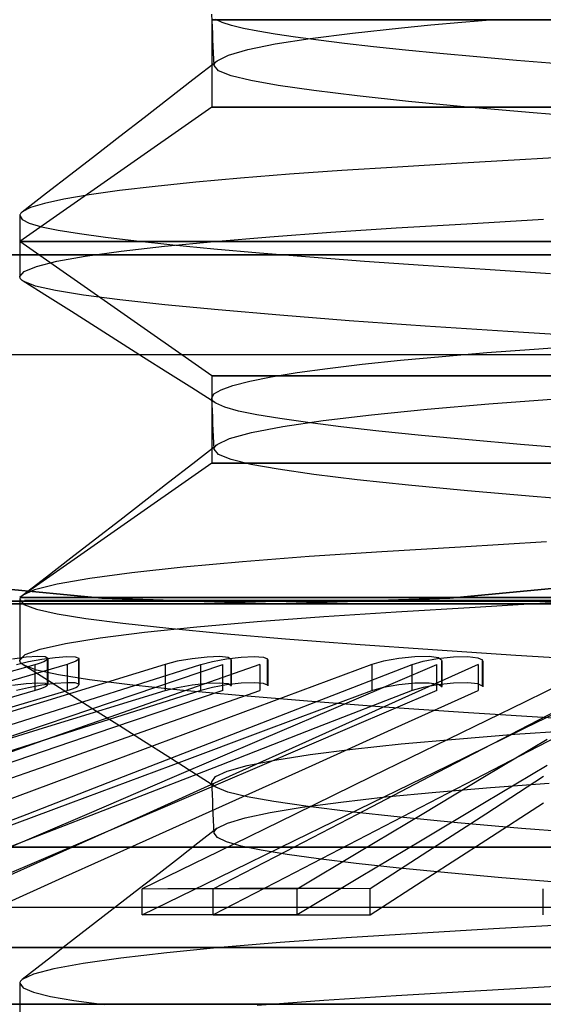
# Model space of a CAD drawing. Units: millimetres. Extents: x -59 to 61, y -15 to 60.
# Drawn here: x -24 to -22, y 27 to 30 of the extents above; entities that cross this region are included whole.
import ezdxf

# ---------------------------------------------------------------- set-up
doc = ezdxf.new("R2010")
doc.units = ezdxf.units.MM
doc.layers.add('MAIN-2', color=7, linetype='Continuous')

msp = doc.modelspace()

# ---------------------------------------------------------------- linework, layer by layer
at = {"layer": 'MAIN-2'}
for p, q in [((-23.1756, 30.3481), (-23.1768, 30.3731)), ((-23.1768, 30.352), (-23.1768, 30.0107)), ((-14.6768, 30.352), (-23.1768, 30.352)), ((-23.1768, 30.352), (-14.6768, 30.352)), ((-23.1744, 30.3231), (-23.1756, 30.3481)), ((-23.1357, 30.3409), (-23.1607, 30.353)), ((-23.0998, 30.3292), (-23.1357, 30.3409)), ((-23.0535, 30.3179), (-23.0998, 30.3292)), ((-22.4363, 30.3204), (-22.3214, 30.3313)), ((-22.3214, 30.3313), (-22.2002, 30.342)), ((-22.2002, 30.342), (-22.0733, 30.3523)), ((-23.1732, 30.298), (-23.1744, 30.3231)), ((-23.172, 30.273), (-23.1732, 30.298)), ((-22.997, 30.3069), (-23.0535, 30.3179)), ((-22.9293, 30.2955), (-22.997, 30.3069)), ((-22.8502, 30.2837), (-22.9293, 30.2955)), ((-22.7924, 30.2786), (-22.6272, 30.2998)), ((-22.6272, 30.2998), (-22.4363, 30.3204)), ((-23.1708, 30.248), (-23.172, 30.273)), ((-23.1696, 30.223), (-23.1708, 30.248)), ((-23.0365, 30.2351), (-22.9295, 30.257)), ((-22.9295, 30.257), (-22.7924, 30.2786)), ((-22.7597, 30.2715), (-22.8502, 30.2837)), ((-22.6579, 30.259), (-22.7597, 30.2715)), ((-22.5448, 30.2462), (-22.6579, 30.259)), ((-23.1685, 30.198), (-23.1696, 30.223)), ((-23.1555, 30.1918), (-23.1121, 30.2133)), ((-23.1121, 30.2133), (-23.0365, 30.2351)), ((-22.4207, 30.2331), (-22.5448, 30.2462)), ((-22.2861, 30.2199), (-22.4207, 30.2331)), ((-22.1413, 30.2065), (-22.2861, 30.2199)), ((-23.2507, 30.1179), (-23.1555, 30.1918)), ((-23.1673, 30.173), (-23.1685, 30.198)), ((-23.1673, 30.173), (-23.1671, 30.1761)), ((-23.1501, 30.1522), (-23.1673, 30.173)), ((-23.1671, 30.1761), (-23.1662, 30.1792)), ((-23.1662, 30.1792), (-23.1646, 30.1823)), ((-23.1646, 30.1823), (-23.1623, 30.1855)), ((-23.1623, 30.1855), (-23.1592, 30.1886)), ((-23.1592, 30.1886), (-23.1555, 30.1918)), ((-21.9869, 30.193), (-22.1413, 30.2065)), ((-21.8236, 30.1796), (-21.9869, 30.193)), ((-23.1016, 30.1324), (-23.1501, 30.1522)), ((-23.024, 30.1137), (-23.1016, 30.1324)), ((-23.3458, 30.044), (-23.2507, 30.1179)), ((-22.917, 30.0949), (-23.024, 30.1137)), ((-22.7786, 30.075), (-22.917, 30.0949)), ((-22.6088, 30.0542), (-22.7786, 30.075)), ((-23.441, 29.9701), (-23.3458, 30.044)), ((-22.4084, 30.0325), (-22.6088, 30.0542)), ((-22.1788, 30.0104), (-22.4084, 30.0325)), ((-23.1768, 30.0107), (-23.9268, 29.4856)), ((-14.6768, 30.0107), (-23.1768, 30.0107)), ((-23.1768, 30.0107), (-14.6768, 30.0107)), ((-21.9223, 29.9881), (-22.1788, 30.0104)), ((-21.6418, 29.9657), (-21.9223, 29.9881)), ((-23.5363, 29.8962), (-23.441, 29.9701)), ((-23.6314, 29.8224), (-23.5363, 29.8962)), ((-23.7265, 29.7486), (-23.6314, 29.8224)), ((-22.2215, 29.79), (-22.4517, 29.7762)), ((-21.9744, 29.8045), (-22.2215, 29.79)), ((-21.7113, 29.8196), (-21.9744, 29.8045)), ((-23.8217, 29.6747), (-23.7265, 29.7486)), ((-22.8735, 29.7476), (-23.0644, 29.7324)), ((-22.6686, 29.7622), (-22.8735, 29.7476)), ((-22.4517, 29.7762), (-22.6686, 29.7622)), ((-23.2396, 29.7167), (-23.3976, 29.7005)), ((-23.0644, 29.7324), (-23.2396, 29.7167)), ((-23.9168, 29.6009), (-23.8217, 29.6747)), ((-23.5367, 29.6841), (-23.6559, 29.6674)), ((-23.3976, 29.7005), (-23.5367, 29.6841)), ((-23.8305, 29.6339), (-23.8848, 29.6173)), ((-23.7541, 29.6507), (-23.8305, 29.6339)), ((-23.6559, 29.6674), (-23.7541, 29.6507)), ((-23.924, 29.5937), (-23.9254, 29.5912)), ((-23.9221, 29.5961), (-23.924, 29.5937)), ((-23.9197, 29.5985), (-23.9221, 29.5961)), ((-23.9168, 29.6009), (-23.9197, 29.5985)), ((-23.8848, 29.6173), (-23.9168, 29.6009)), ((-23.9268, 29.5856), (-23.9268, 29.3479)), ((-23.9263, 29.5888), (-23.9267, 29.5865)), ((-23.9267, 29.5865), (-23.9178, 29.5713)), ((-23.9254, 29.5912), (-23.9263, 29.5888)), ((-23.9178, 29.5713), (-23.8893, 29.5567)), ((-23.8893, 29.5567), (-23.8419, 29.5426)), ((-22.4563, 29.5379), (-22.1804, 29.5546)), ((-22.1804, 29.5546), (-21.8808, 29.5721)), ((-23.8419, 29.5426), (-23.7768, 29.5291)), ((-23.7768, 29.5291), (-23.6938, 29.5157)), ((-22.95, 29.5039), (-22.7118, 29.5214)), ((-22.7118, 29.5214), (-22.4563, 29.5379)), ((-23.1768, 28.9604), (-23.9268, 29.4856)), ((-13.9268, 29.4856), (-23.9268, 29.4856)), ((-23.9268, 29.4856), (-13.9268, 29.4856)), ((-23.6938, 29.5157), (-23.5917, 29.5017)), ((-23.5917, 29.5017), (-23.4701, 29.4872)), ((-23.4701, 29.4872), (-23.3291, 29.4722)), ((-23.362, 29.4667), (-23.1676, 29.4857)), ((-23.1676, 29.4857), (-22.95, 29.5039)), ((-23.6709, 29.4275), (-23.5304, 29.4473)), ((-23.5304, 29.4473), (-23.362, 29.4667)), ((-23.3291, 29.4722), (-23.169, 29.4567)), ((-23.169, 29.4567), (-22.9903, 29.4409)), ((-22.9903, 29.4409), (-22.7938, 29.4249)), ((-20.6956, 29.4327), (-28.9268, 29.4327)), ((-28.7691, 29.4327), (-17.158, 29.4327)), ((-23.8613, 29.3877), (-23.7815, 29.4076)), ((-23.7815, 29.4076), (-23.6709, 29.4275)), ((-22.7938, 29.4249), (-22.5806, 29.4087)), ((-22.5806, 29.4087), (-22.3518, 29.3925)), ((-23.9267, 29.3488), (-23.9097, 29.3681)), ((-23.9097, 29.3681), (-23.8613, 29.3877)), ((-22.3518, 29.3925), (-22.109, 29.3764)), ((-22.109, 29.3764), (-21.8538, 29.3604)), ((-23.9266, 29.3457), (-23.9267, 29.3488)), ((-23.9255, 29.3425), (-23.9266, 29.3457)), ((-23.9236, 29.3394), (-23.9255, 29.3425)), ((-23.9209, 29.3363), (-23.9236, 29.3394)), ((-23.9173, 29.3332), (-23.9209, 29.3363)), ((-23.9129, 29.3301), (-23.9173, 29.3332)), ((-23.8655, 29.311), (-23.9129, 29.3301)), ((-23.8188, 29.2705), (-23.9129, 29.3301)), ((-23.7865, 29.2929), (-23.8655, 29.311)), ((-23.6773, 29.2754), (-23.7865, 29.2929)), ((-23.7248, 29.2109), (-23.8188, 29.2705)), ((-23.5352, 29.257), (-23.6773, 29.2754)), ((-23.3598, 29.2376), (-23.5352, 29.257)), ((-23.6308, 29.1513), (-23.7248, 29.2109)), ((-23.1513, 29.2174), (-23.3598, 29.2376)), ((-22.911, 29.1967), (-23.1513, 29.2174)), ((-22.6407, 29.1756), (-22.911, 29.1967)), ((-22.3429, 29.1543), (-22.6407, 29.1756)), ((-23.5369, 29.0917), (-23.6308, 29.1513)), ((-22.0209, 29.1332), (-22.3429, 29.1543)), ((-21.6783, 29.1123), (-22.0209, 29.1332)), ((-23.4428, 29.032), (-23.5369, 29.0917)), ((-22.1027, 29.0506), (-21.918, 29.0645)), ((-21.918, 29.0645), (-21.7211, 29.0785)), ((-17.158, 29.0416), (-28.9268, 29.0416)), ((-23.3487, 28.9723), (-23.4428, 29.032)), ((-22.5895, 29.0052), (-22.44, 29.0208)), ((-22.44, 29.0208), (-22.2772, 29.036)), ((-22.2772, 29.036), (-22.1027, 29.0506)), ((-22.8431, 28.9726), (-22.7243, 28.989)), ((-22.7243, 28.989), (-22.5895, 29.0052)), ((-23.2547, 28.9127), (-23.3487, 28.9723)), ((-23.1768, 28.9604), (-23.1768, 28.6192)), ((-14.6768, 28.9604), (-23.1768, 28.9604)), ((-23.1768, 28.9604), (-14.6768, 28.9604)), ((-23.0942, 28.9223), (-23.0288, 28.9391)), ((-23.0288, 28.9391), (-22.9449, 28.9559)), ((-22.9449, 28.9559), (-22.8431, 28.9726)), ((-23.1607, 28.853), (-23.2547, 28.9127)), ((-23.1682, 28.8892), (-23.1407, 28.9057)), ((-23.1407, 28.9057), (-23.0942, 28.9223)), ((-23.1768, 28.8731), (-23.1682, 28.8892)), ((-23.1762, 28.8697), (-23.1768, 28.8731)), ((-23.1756, 28.8481), (-23.1768, 28.8731)), ((-23.1748, 28.8663), (-23.1762, 28.8697)), ((-23.1725, 28.8629), (-23.1748, 28.8663)), ((-23.1694, 28.8596), (-23.1725, 28.8629)), ((-22.0944, 28.8506), (-21.832, 28.8701)), ((-23.1744, 28.8231), (-23.1756, 28.8481)), ((-23.1654, 28.8563), (-23.1694, 28.8596)), ((-23.1607, 28.853), (-23.1654, 28.8563)), ((-23.1258, 28.8372), (-23.1607, 28.853)), ((-23.0723, 28.8222), (-23.1258, 28.8372)), ((-22.5535, 28.8082), (-22.3362, 28.8299)), ((-22.3362, 28.8299), (-22.0944, 28.8506)), ((-23.1732, 28.798), (-23.1744, 28.8231)), ((-23.172, 28.773), (-23.1732, 28.798)), ((-23.0014, 28.8077), (-23.0723, 28.8222)), ((-22.9115, 28.7927), (-23.0014, 28.8077)), ((-22.8021, 28.7771), (-22.9115, 28.7927)), ((-22.8992, 28.7622), (-22.7423, 28.7855)), ((-22.7423, 28.7855), (-22.5535, 28.8082)), ((-23.1708, 28.748), (-23.172, 28.773)), ((-23.1696, 28.723), (-23.1708, 28.748)), ((-23.0215, 28.7386), (-22.8992, 28.7622)), ((-22.6731, 28.7608), (-22.8021, 28.7771)), ((-22.5248, 28.744), (-22.6731, 28.7608)), ((-23.1685, 28.698), (-23.1696, 28.723)), ((-23.1555, 28.6918), (-23.1072, 28.715)), ((-23.1072, 28.715), (-23.0215, 28.7386)), ((-22.3579, 28.7268), (-22.5248, 28.744)), ((-22.1731, 28.7094), (-22.3579, 28.7268)), ((-21.9716, 28.6917), (-22.1731, 28.7094)), ((-23.2507, 28.6179), (-23.1555, 28.6918)), ((-23.1673, 28.673), (-23.1685, 28.698)), ((-23.1673, 28.673), (-23.1671, 28.6761)), ((-23.1501, 28.6522), (-23.1673, 28.673)), ((-23.1671, 28.6761), (-23.1662, 28.6792)), ((-23.1662, 28.6792), (-23.1646, 28.6823)), ((-23.1646, 28.6823), (-23.1623, 28.6855)), ((-23.1623, 28.6855), (-23.1592, 28.6886)), ((-23.1592, 28.6886), (-23.1555, 28.6918)), ((-21.755, 28.6741), (-21.9716, 28.6917)), ((-23.1016, 28.6324), (-23.1501, 28.6522)), ((-23.024, 28.6137), (-23.1016, 28.6324)), ((-23.1768, 28.6192), (-23.9268, 28.0941)), ((-23.3458, 28.544), (-23.2507, 28.6179)), ((-18.9268, 28.6192), (-23.1768, 28.6192)), ((-23.1768, 28.6192), (-18.9268, 28.6192)), ((-22.917, 28.5949), (-23.024, 28.6137)), ((-22.7786, 28.575), (-22.917, 28.5949)), ((-22.6088, 28.5542), (-22.7786, 28.575)), ((-22.4083, 28.5325), (-22.6088, 28.5542)), ((-23.441, 28.4701), (-23.3458, 28.544)), ((-22.1787, 28.5104), (-22.4083, 28.5325)), ((-21.9222, 28.4881), (-22.1787, 28.5104)), ((-21.6418, 28.4657), (-21.9222, 28.4881)), ((-23.5363, 28.3962), (-23.441, 28.4701)), ((-23.6314, 28.3224), (-23.5363, 28.3962)), ((-23.7265, 28.2486), (-23.6314, 28.3224)), ((-22.2058, 28.291), (-22.5125, 28.2724)), ((-21.8695, 28.3106), (-22.2058, 28.291)), ((-23.8217, 28.1747), (-23.7265, 28.2486)), ((-22.7963, 28.2533), (-23.0564, 28.2331)), ((-22.5125, 28.2724), (-22.7963, 28.2533)), ((-23.2885, 28.2119), (-23.4886, 28.1901)), ((-23.0564, 28.2331), (-23.2885, 28.2119)), ((-23.9168, 28.1009), (-23.8217, 28.1747)), ((-23.4886, 28.1901), (-23.6535, 28.1678)), ((-24.2803, 28.1561), (-23.6064, 28.091)), ((-23.6064, 28.091), (-24.2803, 28.1561)), ((-23.7808, 28.1453), (-23.8688, 28.123)), ((-23.6535, 28.1678), (-23.7808, 28.1453)), ((-22.2471, 28.091), (-21.5733, 28.1561)), ((-21.5733, 28.1561), (-22.2471, 28.091)), ((-18.9268, 28.0941), (-23.9268, 28.0941)), ((-23.9268, 28.0941), (-18.9268, 28.0941)), ((-23.924, 28.0937), (-23.9254, 28.0913)), ((-23.9221, 28.0961), (-23.924, 28.0937)), ((-23.9197, 28.0985), (-23.9221, 28.0961)), ((-23.9168, 28.1009), (-23.9197, 28.0985)), ((-23.8688, 28.123), (-23.9168, 28.1009)), ((-20.4526, 28.0795), (-27.5528, 28.0795)), ((-27.4168, 28.0795), (-17.401, 28.0795)), ((-26.9268, 28.0687), (-22.9268, 28.0687)), ((-24.3599, 28.0687), (-19.4304, 28.0687)), ((-18.4231, 28.0687), (-24.3365, 28.0687)), ((-23.9268, 28.0856), (-23.9268, 27.8479)), ((-23.9263, 28.0889), (-23.9267, 28.0865)), ((-23.9267, 28.0865), (-23.9109, 28.0666)), ((-23.9254, 28.0913), (-23.9263, 28.0889)), ((-23.9109, 28.0666), (-23.8615, 28.0477)), ((-13.9449, 28.0814), (-23.9086, 28.0814)), ((-23.9086, 28.0814), (-13.9449, 28.0814)), ((-23.6064, 28.091), (-22.9268, 28.0687)), ((-22.9268, 28.0687), (-23.6064, 28.091)), ((-22.9268, 28.0687), (-22.2471, 28.091)), ((-22.2471, 28.091), (-22.9268, 28.0687)), ((-22.9268, 28.0687), (-14.9268, 28.0687)), ((-22.4563, 28.0379), (-22.1481, 28.0565)), ((-22.1481, 28.0565), (-21.8111, 28.0762)), ((-23.8615, 28.0477), (-23.7807, 28.0298)), ((-23.7807, 28.0298), (-23.6689, 28.0121)), ((-23.0001, 27.9999), (-22.7391, 28.0195)), ((-22.7391, 28.0195), (-22.4563, 28.0379)), ((-23.6689, 28.0121), (-23.5237, 27.9934)), ((-23.5237, 27.9934), (-23.3449, 27.9738)), ((-23.4401, 27.9581), (-23.2351, 27.9794)), ((-23.2351, 27.9794), (-23.0001, 27.9999)), ((-23.612, 27.9363), (-23.4401, 27.9581)), ((-23.3449, 27.9738), (-23.1329, 27.9534)), ((-23.1329, 27.9534), (-22.8891, 27.9325)), ((-23.8463, 27.8921), (-23.748, 27.9143)), ((-23.748, 27.9143), (-23.612, 27.9363)), ((-22.8891, 27.9325), (-22.6154, 27.9113)), ((-22.6154, 27.9113), (-22.3145, 27.89)), ((-23.9267, 27.8489), (-23.9059, 27.8703)), ((-23.9059, 27.8703), (-23.8463, 27.8921)), ((-23.8565, 27.863), (-23.9011, 27.8601)), ((-23.8272, 27.8613), (-23.8565, 27.863)), ((-23.8171, 27.8554), (-23.8272, 27.8613)), ((-23.788, 27.8597), (-23.7427, 27.8629)), ((-23.7427, 27.8629), (-23.7107, 27.8618)), ((-23.7107, 27.8618), (-23.6962, 27.8568)), ((-23.1455, 27.8629), (-23.1954, 27.8611)), ((-23.1123, 27.8596), (-23.1455, 27.8629)), ((-23.062, 27.8607), (-23.0115, 27.863)), ((-23.0115, 27.863), (-22.9754, 27.8604)), ((-22.3835, 27.8619), (-22.4466, 27.8556)), ((-22.3282, 27.8626), (-22.3835, 27.8619)), ((-22.2909, 27.8575), (-22.3282, 27.8626)), ((-22.3145, 27.89), (-21.9896, 27.8688)), ((-22.2947, 27.8551), (-22.2332, 27.8616)), ((-22.2332, 27.8616), (-22.1774, 27.8628)), ((-22.1774, 27.8628), (-22.1372, 27.8585)), ((-21.9896, 27.8688), (-21.6447, 27.848)), ((-24.3752, 27.686), (-23.8664, 27.8321)), ((-23.7417, 27.8321), (-24.2371, 27.686)), ((-23.9011, 27.8601), (-23.9544, 27.8533)), ((-23.9395, 27.8321), (-23.8931, 27.8431)), ((-23.9266, 27.8457), (-23.9267, 27.8489)), ((-23.9255, 27.8425), (-23.9266, 27.8457)), ((-23.9236, 27.8394), (-23.9255, 27.8425)), ((-23.9209, 27.8363), (-23.9236, 27.8394)), ((-23.9173, 27.8332), (-23.9209, 27.8363)), ((-23.9129, 27.8301), (-23.9173, 27.8332)), ((-23.8617, 27.8099), (-23.9129, 27.8301)), ((-23.8188, 27.7705), (-23.9129, 27.8301)), ((-23.8931, 27.8431), (-23.8403, 27.8528)), ((-23.8664, 27.8321), (-23.8535, 27.836)), ((-23.8664, 27.7299), (-23.8664, 27.8321)), ((-23.8535, 27.836), (-23.8423, 27.8399)), ((-23.8423, 27.8399), (-23.833, 27.8436)), ((-23.8403, 27.8528), (-23.788, 27.8597)), ((-23.3591, 27.8321), (-23.8345, 27.686)), ((-23.833, 27.8436), (-23.8258, 27.8471)), ((-23.8258, 27.8471), (-23.8206, 27.8504)), ((-23.8206, 27.8504), (-23.8177, 27.8535)), ((-23.8177, 27.7512), (-23.8177, 27.8535)), ((-23.8171, 27.8555), (-23.8171, 27.7533)), ((-23.7281, 27.8364), (-23.7417, 27.8321)), ((-23.7417, 27.8321), (-23.7417, 27.7299)), ((-23.7167, 27.8405), (-23.7281, 27.8364)), ((-23.7076, 27.8445), (-23.7167, 27.8405)), ((-23.701, 27.8483), (-23.7076, 27.8445)), ((-23.6969, 27.8518), (-23.701, 27.8483)), ((-23.6955, 27.8549), (-23.6969, 27.8518)), ((-23.6962, 27.7545), (-23.6962, 27.8568)), ((-23.6955, 27.8549), (-23.6955, 27.7527)), ((-23.6808, 27.686), (-23.2197, 27.8321)), ((-23.5645, 27.686), (-23.134, 27.8321)), ((-22.989, 27.8321), (-23.404, 27.686)), ((-23.3113, 27.8442), (-23.3591, 27.8321)), ((-23.3591, 27.8321), (-23.3591, 27.7299)), ((-23.2538, 27.8545), (-23.3113, 27.8442)), ((-23.1954, 27.8611), (-23.2538, 27.8545)), ((-23.2197, 27.8321), (-23.1743, 27.8439)), ((-23.2197, 27.7299), (-23.2197, 27.8321)), ((-23.1743, 27.8439), (-23.1191, 27.854)), ((-23.134, 27.7299), (-23.134, 27.8321)), ((-23.1191, 27.854), (-23.062, 27.8607)), ((-23.1009, 27.8518), (-23.1123, 27.8596)), ((-23.1015, 27.7474), (-23.1015, 27.8496)), ((-23.1009, 27.8519), (-23.1009, 27.7497)), ((-22.989, 27.8321), (-22.989, 27.7299)), ((-22.9754, 27.8604), (-22.9592, 27.8535)), ((-22.9592, 27.7512), (-22.9592, 27.8535)), ((-22.9585, 27.8508), (-22.9585, 27.7486)), ((-22.5513, 27.8321), (-22.9434, 27.686)), ((-22.7699, 27.686), (-22.3941, 27.8321)), ((-22.6395, 27.686), (-22.298, 27.8321)), ((-22.5059, 27.845), (-22.5513, 27.8321)), ((-22.5513, 27.8321), (-22.5513, 27.7299)), ((-22.4466, 27.8556), (-22.5059, 27.845)), ((-22.1363, 27.8321), (-22.4606, 27.686)), ((-22.3941, 27.8321), (-22.3514, 27.8447)), ((-22.3941, 27.7299), (-22.3941, 27.8321)), ((-22.3514, 27.8447), (-22.2947, 27.8551)), ((-22.298, 27.7299), (-22.298, 27.8321)), ((-22.2782, 27.8477), (-22.2909, 27.8575)), ((-22.2788, 27.743), (-22.2788, 27.8453)), ((-22.2782, 27.8479), (-22.2782, 27.7456)), ((-22.1372, 27.8585), (-22.1192, 27.8496)), ((-22.1363, 27.8321), (-22.1363, 27.7299)), ((-22.1192, 27.7474), (-22.1192, 27.8496)), ((-22.1186, 27.8468), (-22.1186, 27.7446)), ((-21.6543, 27.8321), (-21.9534, 27.686)), ((-23.7752, 27.7908), (-23.8617, 27.8099)), ((-23.6546, 27.7722), (-23.7752, 27.7908)), ((-23.9544, 27.751), (-23.9011, 27.7579)), ((-23.9011, 27.7579), (-23.8565, 27.7607)), ((-23.8403, 27.7505), (-23.893, 27.7409)), ((-23.8565, 27.7607), (-23.8272, 27.7591)), ((-23.7879, 27.7574), (-23.8403, 27.7505)), ((-23.8272, 27.7591), (-23.8171, 27.7532)), ((-23.8206, 27.7482), (-23.8258, 27.7449)), ((-23.8177, 27.7512), (-23.8206, 27.7482)), ((-23.7248, 27.7109), (-23.8188, 27.7705)), ((-23.7427, 27.7606), (-23.7879, 27.7574)), ((-23.7107, 27.7596), (-23.7427, 27.7606)), ((-23.6962, 27.7545), (-23.7107, 27.7596)), ((-23.7076, 27.7423), (-23.701, 27.7461)), ((-23.701, 27.7461), (-23.6969, 27.7495)), ((-23.6969, 27.7495), (-23.6955, 27.7526)), ((-23.4968, 27.7525), (-23.6546, 27.7722)), ((-23.3016, 27.7317), (-23.4968, 27.7525)), ((-23.3112, 27.742), (-23.2538, 27.7522)), ((-23.2538, 27.7522), (-23.1955, 27.7589)), ((-23.1955, 27.7589), (-23.1455, 27.7607)), ((-23.1191, 27.7517), (-23.1742, 27.7417)), ((-23.1455, 27.7607), (-23.1123, 27.7574)), ((-23.0619, 27.7585), (-23.1191, 27.7517)), ((-23.1123, 27.7574), (-23.1009, 27.7496)), ((-23.0114, 27.7608), (-23.0619, 27.7585)), ((-22.9753, 27.7582), (-23.0114, 27.7608)), ((-22.9592, 27.7512), (-22.9753, 27.7582)), ((-22.5059, 27.7428), (-22.4466, 27.7534)), ((-22.4466, 27.7534), (-22.3836, 27.7596)), ((-22.3836, 27.7596), (-22.3282, 27.7603)), ((-22.2947, 27.7529), (-22.3513, 27.7425)), ((-22.3282, 27.7603), (-22.291, 27.7552)), ((-22.2331, 27.7593), (-22.2947, 27.7529)), ((-22.291, 27.7552), (-22.2782, 27.7454)), ((-22.1774, 27.7605), (-22.2331, 27.7593)), ((-22.1372, 27.7563), (-22.1774, 27.7605)), ((-22.1192, 27.7474), (-22.1372, 27.7563)), ((-23.8664, 27.7299), (-24.3752, 27.5837)), ((-24.2371, 27.5837), (-23.7417, 27.7299)), ((-23.893, 27.7409), (-23.9395, 27.7299)), ((-23.8535, 27.7338), (-23.8664, 27.7299)), ((-23.8423, 27.7376), (-23.8535, 27.7338)), ((-23.833, 27.7413), (-23.8423, 27.7376)), ((-23.8345, 27.5837), (-23.3591, 27.7299)), ((-23.8258, 27.7449), (-23.833, 27.7413)), ((-23.7417, 27.7299), (-23.7282, 27.7341)), ((-23.7282, 27.7341), (-23.7167, 27.7383)), ((-23.6308, 27.6513), (-23.7248, 27.7109)), ((-23.7167, 27.7383), (-23.7076, 27.7423)), ((-23.2197, 27.7299), (-23.6808, 27.5837)), ((-23.134, 27.7299), (-23.5645, 27.5837)), ((-23.404, 27.5837), (-22.989, 27.7299)), ((-23.3591, 27.7299), (-23.3112, 27.742)), ((-23.0697, 27.7101), (-23.3016, 27.7317)), ((-23.1742, 27.7417), (-23.2197, 27.7299)), ((-22.8028, 27.688), (-23.0697, 27.7101)), ((-22.9434, 27.5837), (-22.5513, 27.7299)), ((-22.3941, 27.7299), (-22.7699, 27.5837)), ((-22.298, 27.7299), (-22.6395, 27.5837)), ((-22.5513, 27.7299), (-22.5059, 27.7428)), ((-22.4606, 27.5837), (-22.1363, 27.7299)), ((-22.3513, 27.7425), (-22.3941, 27.7299)), ((-21.9534, 27.5837), (-21.6543, 27.7299)), ((-23.8345, 27.686), (-24.31, 27.5398)), ((-24.1419, 27.5398), (-23.6808, 27.686)), ((-23.9949, 27.5398), (-23.5645, 27.686)), ((-23.404, 27.686), (-23.819, 27.5398)), ((-22.9434, 27.686), (-23.3355, 27.5398)), ((-23.1457, 27.5398), (-22.7699, 27.686)), ((-22.981, 27.5398), (-22.6395, 27.686)), ((-22.5033, 27.6656), (-22.8028, 27.688)), ((-22.4606, 27.686), (-22.7849, 27.5398)), ((-21.9534, 27.686), (-22.2524, 27.5398)), ((-22.0457, 27.5398), (-21.7644, 27.686)), ((-23.5369, 27.5917), (-23.6308, 27.6513)), ((-22.1746, 27.6431), (-22.5033, 27.6656)), ((-21.8209, 27.6208), (-22.1746, 27.6431)), ((-24.31, 27.4376), (-23.8345, 27.5837)), ((-23.6808, 27.5837), (-24.1419, 27.4376)), ((-23.5645, 27.5837), (-23.9949, 27.4376)), ((-23.819, 27.4376), (-23.404, 27.5837)), ((-23.4428, 27.532), (-23.5369, 27.5917)), ((-23.3355, 27.4376), (-22.9434, 27.5837)), ((-22.7699, 27.5837), (-23.1457, 27.4376)), ((-22.6395, 27.5837), (-22.981, 27.4376)), ((-22.7849, 27.4376), (-22.4606, 27.5837)), ((-22.2524, 27.4376), (-21.9534, 27.5837)), ((-22.2245, 27.5406), (-21.9934, 27.559)), ((-21.7644, 27.5837), (-22.0457, 27.4376)), ((-21.9934, 27.559), (-21.7442, 27.5768)), ((-23.819, 27.5398), (-24.234, 27.3936)), ((-23.3355, 27.5398), (-23.7276, 27.3936)), ((-23.5215, 27.3936), (-23.1457, 27.5398)), ((-23.3487, 27.4723), (-23.4428, 27.532)), ((-23.3224, 27.3936), (-22.981, 27.5398)), ((-22.7849, 27.5398), (-23.1092, 27.3936)), ((-22.6271, 27.5009), (-22.4368, 27.5212)), ((-22.2524, 27.5398), (-22.5515, 27.3936)), ((-22.4368, 27.5212), (-22.2245, 27.5406)), ((-22.327, 27.3936), (-22.0457, 27.5398)), ((-22.1112, 27.3936), (-21.8672, 27.5398)), ((-22.9303, 27.4585), (-22.7925, 27.4799)), ((-22.7925, 27.4799), (-22.6271, 27.5009)), ((-23.2547, 27.4127), (-23.3487, 27.4723)), ((-23.0387, 27.4369), (-22.9303, 27.4585)), ((-24.234, 27.2914), (-23.819, 27.4376)), ((-23.7276, 27.2914), (-23.3355, 27.4376)), ((-23.1457, 27.4376), (-23.5215, 27.2914)), ((-22.981, 27.4376), (-23.3224, 27.2914)), ((-23.1607, 27.353), (-23.2547, 27.4127)), ((-23.1622, 27.3939), (-23.1162, 27.4153)), ((-23.1162, 27.4153), (-23.0387, 27.4369)), ((-23.1092, 27.2914), (-22.7849, 27.4376)), ((-22.5515, 27.2914), (-22.2524, 27.4376)), ((-22.0457, 27.4376), (-22.327, 27.2914)), ((-21.8672, 27.4376), (-22.1112, 27.2914)), ((-23.7276, 27.3936), (-24.1197, 27.2475)), ((-23.8973, 27.2475), (-23.5215, 27.3936)), ((-23.6639, 27.2475), (-23.3224, 27.3936)), ((-23.1092, 27.3936), (-23.4335, 27.2475)), ((-23.1768, 27.3731), (-23.1622, 27.3939)), ((-23.1762, 27.3697), (-23.1768, 27.3731)), ((-23.1756, 27.3481), (-23.1768, 27.3731)), ((-23.1748, 27.3663), (-23.1762, 27.3697)), ((-23.1725, 27.3629), (-23.1748, 27.3663)), ((-23.1694, 27.3596), (-23.1725, 27.3629)), ((-22.5515, 27.3936), (-22.8506, 27.2475)), ((-22.6083, 27.2475), (-22.327, 27.3936)), ((-22.3553, 27.2475), (-22.1112, 27.3936)), ((-21.8815, 27.3936), (-22.1071, 27.2475)), ((-22.0885, 27.3511), (-21.8588, 27.3682)), ((-23.1744, 27.3231), (-23.1756, 27.3481)), ((-23.1732, 27.298), (-23.1744, 27.3231)), ((-23.1654, 27.3563), (-23.1694, 27.3596)), ((-23.1607, 27.353), (-23.1654, 27.3563)), ((-23.114, 27.3333), (-23.1607, 27.353)), ((-23.0387, 27.3148), (-23.114, 27.3333)), ((-22.498, 27.3141), (-22.3024, 27.333)), ((-22.3024, 27.333), (-22.0885, 27.3511)), ((-24.1197, 27.1452), (-23.7276, 27.2914)), ((-23.5215, 27.2914), (-23.8973, 27.1452)), ((-23.3224, 27.2914), (-23.6639, 27.1452)), ((-23.4335, 27.1452), (-23.1092, 27.2914)), ((-23.172, 27.273), (-23.1732, 27.298)), ((-22.9349, 27.2964), (-23.0387, 27.3148)), ((-22.8006, 27.2769), (-22.9349, 27.2964)), ((-22.8506, 27.1452), (-22.5515, 27.2914)), ((-22.8232, 27.2742), (-22.6724, 27.2944)), ((-22.6724, 27.2944), (-22.498, 27.3141)), ((-22.327, 27.2914), (-22.6083, 27.1452)), ((-22.1112, 27.2914), (-22.3553, 27.1452)), ((-22.1071, 27.1452), (-21.8815, 27.2914)), ((-24.2731, 27.1013), (-23.8973, 27.2475)), ((-24.0053, 27.1013), (-23.6639, 27.2475)), ((-23.4335, 27.2475), (-23.7578, 27.1013)), ((-23.1708, 27.248), (-23.172, 27.273)), ((-23.1696, 27.223), (-23.1708, 27.248)), ((-22.8506, 27.2475), (-23.1496, 27.1013)), ((-23.0459, 27.2328), (-22.9482, 27.2536)), ((-22.9482, 27.2536), (-22.8232, 27.2742)), ((-22.8895, 27.1013), (-22.6083, 27.2475)), ((-22.6357, 27.2564), (-22.8006, 27.2769)), ((-22.4406, 27.2351), (-22.6357, 27.2564)), ((-22.5993, 27.1013), (-22.3553, 27.2475)), ((-22.1071, 27.2475), (-22.3327, 27.1013)), ((-23.1685, 27.198), (-23.1696, 27.223)), ((-23.1555, 27.1918), (-23.1152, 27.2122)), ((-23.1152, 27.2122), (-23.0459, 27.2328)), ((-22.217, 27.2134), (-22.4406, 27.2351)), ((-21.9667, 27.1913), (-22.217, 27.2134)), ((-23.1555, 27.1918), (-23.2312, 27.133)), ((-23.1673, 27.173), (-23.1685, 27.198)), ((-23.1673, 27.173), (-23.1671, 27.1761)), ((-23.1546, 27.1552), (-23.1673, 27.173)), ((-23.1671, 27.1761), (-23.1662, 27.1792)), ((-23.1662, 27.1792), (-23.1646, 27.1823)), ((-23.1646, 27.1823), (-23.1623, 27.1855)), ((-23.1623, 27.1855), (-23.1593, 27.1886)), ((-23.1593, 27.1886), (-23.1555, 27.1918)), ((-21.6926, 27.1692), (-21.9667, 27.1913)), ((-23.8973, 27.1452), (-24.2731, 26.9991)), ((-23.6639, 27.1452), (-24.0053, 26.9991)), ((-23.7578, 26.9991), (-23.4335, 27.1452)), ((-23.2312, 27.133), (-23.307, 27.0742)), ((-23.1189, 27.1381), (-23.1546, 27.1552)), ((-23.1496, 26.9991), (-22.8506, 27.1452)), ((-23.0615, 27.1217), (-23.1189, 27.1381)), ((-22.6083, 27.1452), (-22.8895, 26.9991)), ((-22.3553, 27.1452), (-22.5993, 26.9991)), ((-22.3327, 26.9991), (-22.1071, 27.1452)), ((-20.6956, 27.1174), (-28.9268, 27.1174)), ((-28.7691, 27.1174), (-17.158, 27.1174)), ((-23.7578, 27.1013), (-24.0821, 26.9551)), ((-23.1496, 27.1013), (-23.4487, 26.9551)), ((-23.1708, 26.9551), (-22.8895, 27.1013)), ((-22.9834, 27.1061), (-23.0615, 27.1217)), ((-22.883, 27.0897), (-22.9834, 27.1061)), ((-22.8434, 26.9551), (-22.5993, 27.1013)), ((-22.3327, 27.1013), (-22.5583, 26.9551)), ((-23.307, 27.0742), (-23.3827, 27.0154)), ((-22.7596, 27.0725), (-22.883, 27.0897)), ((-22.6133, 27.0547), (-22.7596, 27.0725)), ((-22.4447, 27.0363), (-22.6133, 27.0547)), ((-23.3827, 27.0154), (-23.4584, 26.9566)), ((-22.2546, 27.0175), (-22.4447, 27.0363)), ((-22.0443, 26.9984), (-22.2546, 27.0175)), ((-24.0821, 26.8529), (-23.7578, 26.9991)), ((-23.4487, 26.8529), (-23.1496, 26.9991)), ((-22.8895, 26.9991), (-23.1708, 26.8529)), ((-22.5993, 26.9991), (-22.8434, 26.8529)), ((-22.5583, 26.8529), (-22.3327, 26.9991)), ((-21.8155, 26.9793), (-22.0443, 26.9984)), ((-23.4584, 26.9566), (-23.5157, 26.9121)), ((-23.4487, 26.9551), (-23.3478, 26.9557)), ((-23.4487, 26.8529), (-23.4487, 26.9551)), ((-23.3478, 26.9557), (-23.2469, 26.9561)), ((-23.2469, 26.9561), (-23.146, 26.9562)), ((-23.0687, 26.9557), (-23.1708, 26.9551)), ((-23.1708, 26.8529), (-23.1708, 26.9551)), ((-23.146, 26.9562), (-23.0452, 26.9561)), ((-22.9666, 26.9561), (-23.0687, 26.9557)), ((-23.0452, 26.9561), (-22.9443, 26.9557)), ((-22.8646, 26.9562), (-22.9666, 26.9561)), ((-22.9443, 26.9557), (-22.8434, 26.9551)), ((-22.7625, 26.9561), (-22.8646, 26.9562)), ((-22.8434, 26.8529), (-22.8434, 26.9551)), ((-22.6604, 26.9557), (-22.7625, 26.9561)), ((-22.5583, 26.9551), (-22.6604, 26.9557)), ((-22.5583, 26.8529), (-22.5583, 26.9551)), ((-21.8822, 26.8529), (-21.8822, 26.9551)), ((-23.5157, 26.9121), (-23.573, 26.8676)), ((-29.9268, 26.8836), (-7.9741, 26.8836)), ((-29.8794, 26.8836), (-7.9268, 26.8836)), ((-23.573, 26.8676), (-23.6303, 26.8232)), ((-23.6303, 26.8232), (-23.6877, 26.7787)), ((-23.3478, 26.8535), (-23.4487, 26.8529)), ((-23.2469, 26.8539), (-23.3478, 26.8535)), ((-23.146, 26.854), (-23.2469, 26.8539)), ((-23.1708, 26.8529), (-23.0687, 26.8535)), ((-23.0452, 26.8539), (-23.146, 26.854)), ((-23.0687, 26.8535), (-22.9666, 26.8539)), ((-22.9443, 26.8535), (-23.0452, 26.8539)), ((-22.9666, 26.8539), (-22.8646, 26.854)), ((-22.8434, 26.8529), (-22.9443, 26.8535)), ((-22.8646, 26.854), (-22.7625, 26.8539)), ((-22.7625, 26.8539), (-22.6604, 26.8535)), ((-22.6604, 26.8535), (-22.5583, 26.8529)), ((-22.0762, 26.7986), (-22.3762, 26.7808)), ((-21.7503, 26.8174), (-22.0762, 26.7986)), ((-23.6877, 26.7787), (-23.7449, 26.7343)), ((-22.6524, 26.7633), (-22.9095, 26.7449)), ((-22.3762, 26.7808), (-22.6524, 26.7633)), ((-20.6956, 26.7263), (-28.9268, 26.7263)), ((-28.7691, 26.7263), (-17.158, 26.7263)), ((-23.7449, 26.7343), (-23.8022, 26.6898)), ((-23.144, 26.7255), (-23.3524, 26.7054)), ((-22.9095, 26.7449), (-23.144, 26.7255)), ((-23.8022, 26.6898), (-23.8595, 26.6454)), ((-23.5318, 26.6847), (-23.6795, 26.6637)), ((-23.3524, 26.7054), (-23.5318, 26.6847)), ((-23.8595, 26.6454), (-23.9168, 26.6009)), ((-23.7936, 26.6426), (-23.8728, 26.6216)), ((-23.6795, 26.6637), (-23.7936, 26.6426)), ((-23.924, 26.5937), (-23.9254, 26.5913)), ((-23.9221, 26.5961), (-23.924, 26.5937)), ((-23.9197, 26.5985), (-23.9221, 26.5961)), ((-23.9168, 26.6009), (-23.9197, 26.5985)), ((-23.8728, 26.6216), (-23.9168, 26.6009)), ((-23.9268, 26.5856), (-23.9268, 26.3479)), ((-23.9263, 26.5889), (-23.9267, 26.5865)), ((-23.9267, 26.5865), (-23.9139, 26.5685)), ((-23.9254, 26.5913), (-23.9263, 26.5889)), ((-23.9139, 26.5685), (-23.8734, 26.5512)), ((-22.4562, 26.5379), (-22.1481, 26.5565)), ((-22.1481, 26.5565), (-21.8111, 26.5762)), ((-23.8734, 26.5512), (-23.8069, 26.5348)), ((-23.8069, 26.5348), (-23.7154, 26.519)), ((-23.7154, 26.519), (-23.5971, 26.5024)), ((-23.0001, 26.4999), (-22.7391, 26.5195)), ((-22.7391, 26.5195), (-22.4562, 26.5379)), ((-24.0268, 26.5037), (-19.3995, 26.5037)), ((-18.454, 26.5037), (-24.0048, 26.5037))]:
    msp.add_line(p, q, dxfattribs=at)
for radius, start, end in [(11.5, 0, 180.00002), (11, 0, 180.00002), (11.5, 179.99998, 0)]:
    msp.add_arc((-18.9268, 26.5175), radius, start, end, dxfattribs=at)

doc.saveas('drawing.dxf')
